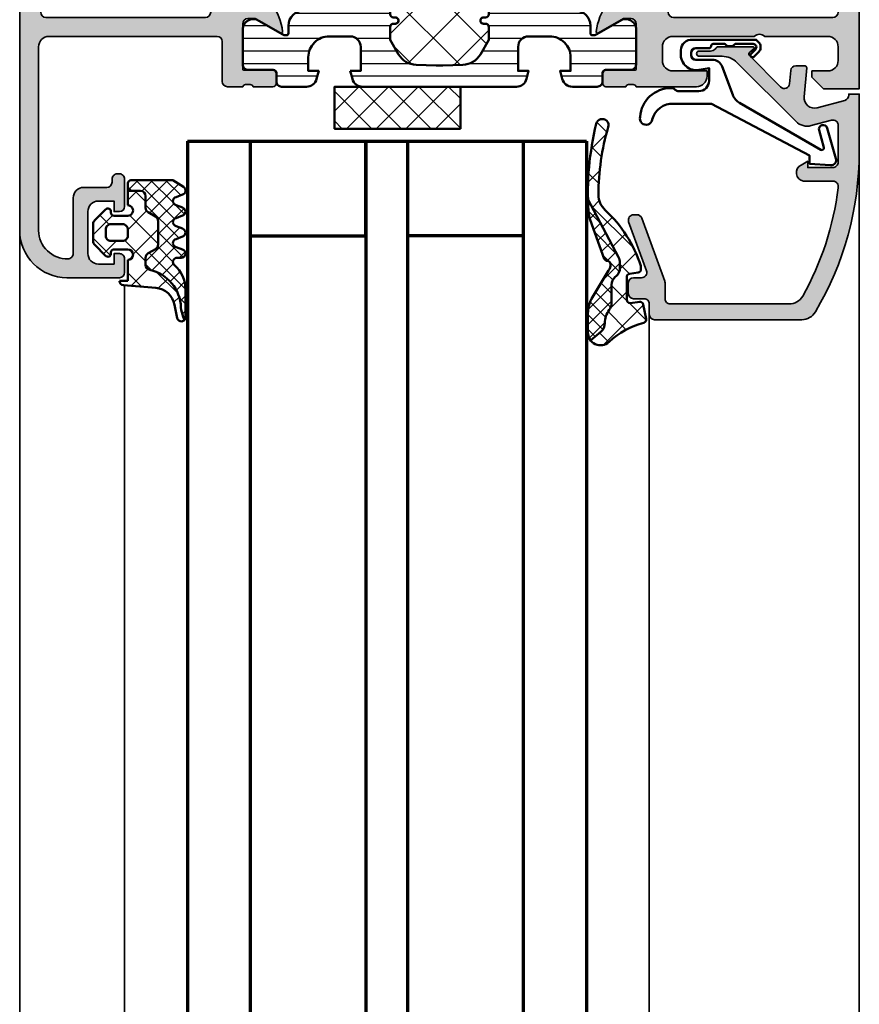
# Model space of a CAD drawing. Units: millimetres. Extents: x 119 to 10331, y 11388 to 12659.
# Drawn here: x 3742 to 3822, y 11925 to 12019 of the extents above; entities that cross this region are included whole.
import ezdxf

# ---------------------------------------------------------------- set-up
doc = ezdxf.new("R2010")
doc.units = ezdxf.units.MM
for name, color, linetype, lineweight in [('S03_AL_Kontur', 255, 'Continuous', 35), ('S04_AL_Schraffur', 253, 'Continuous', 25), ('S05_EPDM_Kontur', 31, 'Continuous', 50), ('S06_EPDM_Schraffur', 43, 'Continuous', 25), ('S07_Isolation_Kontur', 91, 'Continuous', 50), ('S08_Isolation_Schraffur', 103, 'Continuous', 25), ('S13_Zubehör_Kontur', 32, 'Continuous', 50), ('S15_Glas_Kontur', 4, 'Continuous', 70)]:
    doc.layers.add(name, color=color, linetype=linetype, lineweight=lineweight)

# ---------------------------------------------------------------- blocks, each defined once
blk = doc.blocks.new('203101_s')
at = {"layer": 'S13_Zubehör_Kontur'}
blk.add_lwpolyline([(3.044495691048247, 3.107028561441891), (7.508195664819357, 10.85391541155443, 0.6681987890956769), (7.27813312012222, 11.14312626925106), (5.656692504882812, 10.67808532714843, -0.999999999999999), (5.436187744140622, 11.44709777832031), (8.329452514648436, 12.27682495117187, -0.5345319138980116), (8.986877441406246, 11.76779174804687), (8.847366333007807, 9.77265930175781), (8.04443359375, 9.758651733398436), (3.128921508789062, 0.4103088378906257), (3.128921508789062, -3.179656982421877, 0.3638832448013037), (4.639175415039063, -5.213470458984376, -1.034287221123862), (4.379187278531588, -6.384275697378454, -0.3966758071026363), (1.628921508789062, -3.403259277343748, -0.2072647179972161), (1.782470566486254, -3.044967970199969, 0.198946811845851), (1.928924560546875, -2.691406249999998), (1.928924560546875, -0.803253173828125, 0.414212422241688), (0.928924560546875, 0.1967315673828125), (-0.2672882080078125, 0.1967315673828125), (-0.131561279296875, -0.5730590820312503, -0.4775156101527746), (-1.468551635742188, -2.503265380859375), (-1.971084594726564, -2.503265380859374, -0.4445650033545019), (-2.971084594726561, -1.360946655273438), (-2.971084594726562, 4.696777341712306), (-2.717529296875007, 4.950332639563864, -0.1989108204081941), (-2.363983154296876, 5.096771238196681), (-2.18455505371094, 5.096771238196681, -0.1989532027767187), (-1.831008911132806, 4.950332639563864), (-1.355026245117188, 4.474365232337307, -0.9647350694080143), (-1.637863159179687, 4.191513059485744), (-2.0589599609375, 4.612594602454493, 0.6681976453014834), (-2.571090698242188, 4.400466916907617), (-2.57106969418021, 2.696746826188266, -0.4399823393543367), (-2.571090698242188, 1.696746826188266), (-2.571090698242187, 0.5869476318359373, 0.4142135623730951), (-2.371081542970278, 0.3869476318404524, -0.4142135623730953), (-2.17108154296875, 0.1869476318359375), (-2.17108154296875, -1.053265380859376, 0.4142135623730951), (-1.721081542968749, -1.503265380859375), (-1.521087646484375, -1.503265380859375, 0.4141990179141337), (-1.071075439453125, -1.053253173828125), (-1.071075439453125, 0.4965362548828134, -0.3153080900979291), (-0.4131011962890629, 1.43621826171875), (2.275365845504233, 2.452865059622364, 0.1733393685330816)], format="xyb", close=True, dxfattribs=at)
blk = doc.blocks.new('431500_s')
at = {"layer": 'S04_AL_Schraffur'}
h = blk.add_hatch(color=256, dxfattribs=at)
h.paths.add_polyline_path([(-9.699999999999022, -20.49998474098215), (-9.69999999999976, -21.67002525929502, 0.2950520157237049), (-5.451652079404995, -25.04933548774931, 0.6105378334004039), (-5.318504542377923, -24.84282032302769), (-6.700000000000274, -22.45000000000004), (-6.699999999999818, -21.75000000000034, -0.4142135623730951), (-6.200000000000272, -21.25), (-1.879974319042813, -21.25, -0.4142135623730951), (-1.779974319042814, -21.35), (-1.779974319042815, -24.12999799999966, 0.4142135623730951), (-1.479974319042812, -24.42999799999966), (-0.500000000000028, -24.42999799999966, 0.414213562373096), (-0.2000000000000312, -24.12999799999964), (-0.2000000000000242, -22.24998699999115, -0.3381811729244437), (-0.4000010000000316, -21.97678299999112), (-0.4000010000000316, -21.52318899999113, -0.3382124742369659), (-0.2000000000000455, -21.24999999999966), (-0.2000000000000455, -15.50000000000014, 0.4142135623730951), (-1.200000000000045, -14.5), (-1.700000000000046, -14.5), (-1.700000000000046, -17.74999999999977, -0.4142135623730951), (-2.700000000000046, -18.75), (-3.999999999999772, -18.75, -0.4142135623730617), (-5.000000000000227, -17.75000000000011), (-5, -10, -0.3999999999999497), (-5, -9), (-5.000000000000227, -3.000000000000113, -0.4142135623730949), (-4.000000000000227, -2), (-2.700000000000046, -2, -0.4142135623730951), (-1.700000000000046, -2.999999999999886), (-1.700000000000045, -4.5), (-1.100000000000589, -4.500000000000028), (-2.273736754432321e-13, -3.400000000000319), (0, 0), (-32, 0), (-31.99999999999977, -3.399999999999981), (-30.9000000000001, -4.5), (-30.30000000000019, -4.500000000000002), (-30.30000000000018, -2.999999999999797, -0.4142135623730951), (-29.30000000000016, -2), (-28.00000000000048, -1.999999999999886, -0.4142135623731283), (-27, -2.999999999999858), (-27, -9, -0.3999999999999496), (-27, -10), (-27.00000000000045, -17.74999999999977, -0.4142135623731283), (-27.99999999999998, -18.75), (-29.30000000000041, -18.75, -0.4142135623730951), (-30.30000000000018, -17.75000000000009), (-30.30000000000018, -14.5), (-30.80000000000041, -14.5, 0.414213562373095), (-31.80000000000018, -15.49999999999977), (-31.80000000000041, -21.24999999999989, -0.3382124742369619), (-31.5999990000002, -21.52318899999166), (-31.5999990000002, -21.97678299999165, -0.3381811729244518), (-31.80000000000019, -22.24998699999164), (-31.80000000000019, -24.12999800000019, 0.4142135623731023), (-31.50000000000019, -24.42999800000017), (-30.52002568095741, -24.42999800000016, 0.4142135623730876), (-30.22002568095741, -24.12999800000016), (-30.22002568095742, -21.35, -0.4142135623730968), (-30.12002568095742, -21.25), (-25.80000000000018, -21.25, -0.4142135623730951), (-25.30000000000019, -21.74999999999989), (-25.29999999999996, -22.45000000000028), (-26.68149545762231, -24.84282032302736, 0.6105378334012395), (-26.54834792059501, -25.04933548774954, 0.2950520157234363), (-22.30000000000021, -21.67002525929655), (-22.30000000000058, -20.49998474098203, -0.4142135623731908), (-21.80000000000058, -19.99998474098186), (-10.19999999999902, -19.99998474098186, -0.4142135623732854)])
h.paths.add_polyline_path([(-24.70000000000005, -18.19983673094521, -0.4142135623730951), (-25.20000000000005, -17.69983673094521), (-25.20000000000005, -2.5, -0.4142135623730951), (-24.70000000000005, -2), (-7.300000000000182, -2, -0.4142135623730951), (-6.800000000000182, -2.5), (-6.800000000000182, -17.69983673094521, -0.4142135623730951), (-7.300000000000182, -18.19983673094521)], flags=16)
at = {"layer": 'S03_AL_Kontur'}
for points in [[(-5.318504542377923, -24.84282032302769), (-6.700000000000273, -22.45000000000005), (-6.699999999999818, -21.75000000000034, -0.414213562373095), (-6.200000000000272, -21.25), (-1.879974319042813, -21.25, -0.414213562373095), (-1.779974319042814, -21.35), (-1.779974319042815, -24.12999799999966, 0.414213562373095), (-1.479974319042812, -24.42999799999966), (-0.500000000000028, -24.42999799999966, 0.4142135623730961), (-0.2000000000000312, -24.12999799999964), (-0.2000000000000242, -22.24998699999115, -0.3381811729244437), (-0.4000010000000316, -21.97678299999112), (-0.4000010000000316, -21.52318899999113, -0.3382124742369659), (-0.2000000000000455, -21.24999999999966), (-0.2000000000000455, -15.50000000000014, 0.414213562373095), (-1.200000000000045, -14.5), (-1.700000000000046, -14.5), (-1.700000000000046, -17.74999999999977, -0.414213562373095), (-2.700000000000046, -18.75), (-3.999999999999772, -18.75, -0.4142135623730617), (-5.000000000000227, -17.75000000000011), (-5, -10, -0.3999999999999497), (-5, -9), (-5.000000000000227, -3.000000000000113, -0.4142135623730949), (-4.000000000000227, -2), (-2.700000000000046, -2, -0.414213562373095), (-1.700000000000046, -2.999999999999886), (-1.700000000000045, -4.500000000000001), (-1.100000000000591, -4.500000000000028), (-2.273736754432321e-13, -3.400000000000319), (0, 0), (-32, 0), (-31.99999999999977, -3.399999999999982), (-30.90000000000009, -4.5), (-30.30000000000019, -4.500000000000001), (-30.30000000000018, -2.999999999999797, -0.414213562373095), (-29.30000000000016, -2), (-28.00000000000048, -1.999999999999886, -0.4142135623731283), (-27, -2.999999999999858), (-27, -9, -0.3999999999999495), (-27, -10), (-27.00000000000045, -17.74999999999977, -0.4142135623731283), (-27.99999999999998, -18.75), (-29.30000000000041, -18.75, -0.414213562373095), (-30.30000000000018, -17.75000000000009), (-30.30000000000018, -14.5), (-30.80000000000041, -14.5, 0.414213562373095), (-31.80000000000018, -15.49999999999977), (-31.80000000000041, -21.24999999999989, -0.338212474236962), (-31.5999990000002, -21.52318899999166), (-31.5999990000002, -21.97678299999165, -0.3381811729244517), (-31.80000000000019, -22.24998699999164), (-31.80000000000019, -24.12999800000019, 0.4142135623731023), (-31.50000000000019, -24.42999800000017), (-30.52002568095741, -24.42999800000016, 0.4142135623730878), (-30.22002568095741, -24.12999800000016), (-30.22002568095742, -21.35, -0.4142135623730967), (-30.12002568095742, -21.25), (-25.80000000000018, -21.25, -0.414213562373095), (-25.30000000000019, -21.74999999999989), (-25.29999999999996, -22.45000000000028), (-26.68149545762231, -24.84282032302736, 0.6105378334012396), (-26.54834792059501, -25.04933548774954, 0.2950520157234364), (-22.30000000000021, -21.67002525929655), (-22.30000000000058, -20.49998474098203, -0.4142135623731908), (-21.80000000000058, -19.99998474098186), (-10.19999999999902, -19.99998474098186, -0.4142135623732854), (-9.699999999999022, -20.49998474098215), (-9.69999999999976, -21.67002525929502, 0.295052015723705), (-5.451652079404995, -25.04933548774931, 0.6105378334004038)], [(-7.300000000000182, -18.19983673094521, 0.414213562373095), (-6.800000000000182, -17.69983673094521), (-6.800000000000182, -2.5, 0.414213562373095), (-7.300000000000182, -2), (-24.70000000000005, -2, 0.414213562373095), (-25.20000000000005, -2.5), (-25.20000000000005, -17.69983673094521, 0.414213562373095), (-24.70000000000005, -18.19983673094521)]]:
    blk.add_lwpolyline(points, format="xyb", close=True, dxfattribs=at)
blk = doc.blocks.new('431510_s')
at = {"layer": 'S04_AL_Schraffur'}
h = blk.add_hatch(color=256, dxfattribs=at)
h.paths.add_polyline_path([(27.99997507546391, 1.800080626862439, -0.4142062621646285), (26.99999999999909, 2.800080626551956), (27.00000000000028, 18.79983673094477, -0.4142135623730699), (27.50000000000023, 19.29983673094478), (31.30000000000058, 19.29983673094477, 0.4142135623730951), (31.80000000000058, 19.79983673094472), (31.80000000000053, 21.24999999999998, -0.3382124742369713), (31.59999900000054, 21.52318899999144), (31.59999900000053, 21.97678299999144, -0.3381811729244532), (31.80000000000054, 22.24998699999147), (31.80000000000053, 24.12999799999994, 0.4142135623730964), (31.50000000000056, 24.42999799999995), (30.52002568095776, 24.42999799999996, 0.4142135623730826), (30.22002568095776, 24.12999799999995), (30.22002568095775, 21.35000000000005, -0.4142135623730898), (30.12002568095775, 21.25000000000006), (25.80000000000012, 21.25, -0.4142135623731201), (25.30000000000013, 21.74999999999994), (25.29999999999973, 22.45000000000039), (26.68149545762253, 24.84282032302746, 0.6105378334009129), (26.54834792059497, 25.04933548774967, 0.2950520157234863), (22.30000000000018, 21.67002525929587), (22.30000000000075, 20.49998474098214, -0.4142135623732366), (21.80000000000075, 19.99998474098186), (10.19999999999879, 19.99998474098186, -0.4142135623733083), (9.699999999998793, 20.49998474098223), (9.699999999999648, 21.6700252592959, 0.2950520157236629), (5.45165207940497, 25.04933548774932, 0.6105378334004349), (5.318504542377752, 24.84282032302779), (6.700000000000216, 22.45), (6.699999999999705, 21.75000000000045, -0.4142135623731117), (6.2000000000001, 21.25), (1.879974319043095, 21.25, -0.4142135623730964), (1.779974319043091, 21.35), (1.779974319043106, 24.12999800000007, 0.4142135623730809), (1.479974319043093, 24.42999800000007), (0.50000000000031, 24.42999800000007, 0.4142135623731143), (0.2000000000003297, 24.1299980000001), (0.2000000000003155, 22.24998699999154, -0.3381811729244373), (0.4000010000003159, 21.97678299999155), (0.4000010000003158, 21.52318899999158, -0.3382124742369622), (0.2000000000001023, 21.2499999999998), (0.2000000000000455, 15.50000000000011, 0.4142135623730951), (1.200000000000044, 14.50000000000003), (1.699999999999989, 14.50000000000006), (1.699999999999932, 17.74999999999983, -0.4142135623730949), (2.69999999999993, 18.75000000000017), (3.999999999999719, 18.75000000000005, -0.4142135623730533), (5.000000000000171, 17.75000000000014), (4.999999999999943, 10.00000000000003, -0.3999999999999496), (4.999999999999943, 9.000000000000028), (5.000000000000114, 3.000000000000171, -0.4142135623730866), (4.000000000000226, 2.000000000000028), (2.699999999999989, 2, -0.4142135623730868), (1.700000000000045, 2.999999999999943), (1.699999999999932, 4.500000000000027), (1.100000000000363, 4.500000000000058), (5.684341886080801e-14, 3.400000000000545), (0, 0), (45.49957274258099, 2.8421709430404e-14, 0.4141849592852944), (49.9995727211226, 4.499560538830392), (50.00006101608204, 9.499609367849251, 0.4140696599984658), (49.50006101608164, 9.999609367849246), (48.20001218795687, 9.999609367849246, 0.4143389059542086), (47.70001218795704, 9.499609367849269), (47.70001218795704, 8.999639885427374), (48.70001218795704, 8.999609367849246), (48.70001218795704, 7.499639885427426, -0.4143301661732829), (47.70001218795743, 6.499639885427342), (43.70007322311347, 6.499639885427342, -0.4143297842388449), (42.7000732231133, 7.4996398854274), (42.70001218795704, 8.999639885427372), (43.70007322311307, 8.999639885427541), (43.70001218795699, 9.499609367849178, 0.4142000313288023), (43.20001218795676, 9.99963988542737), (40.60003660201983, 9.999609367849132, 0.4142168970367825), (40.10003660201954, 9.49960936784902), (40.10003660201954, 9.299597160818006, 0.4142352544979114), (40.60003660201961, 8.799566643239842), (40.89964299328219, 8.7995971158182, -0.4144726713529757), (41.40008543014448, 8.299256467303856), (41.40008543014454, 6.099695634247327, 0.4142141918614837), (42.40008757935175, 5.099695634249542), (47.69964597660282, 5.099707024099246, -0.4142449410311492), (48.19964597701949, 4.599707024099346, -0.4175027550328581), (45.49957273483209, 1.799719231130467)])
h.paths.add_polyline_path([(24.70000000000022, 1.999999999999517), (7.300000000000182, 2, -0.4142135623730951), (6.800000000000125, 2.500000000000028), (6.800000000000125, 17.69983673094524, -0.4142135623730951), (7.300000000000125, 18.19983673094524), (24.70000000000027, 18.19983673094475, -0.4142135623730951), (25.20000000000027, 17.69983673094475), (25.20000000000027, 2.499999999999432, -0.4142135623730951)], flags=16)
for points in [[(10.19999999999879, 19.99998474098186), (21.80000000000075, 19.99998474098186, 0.4142135623732365), (22.30000000000075, 20.49998474098214), (22.30000000000018, 21.67002525929587, -0.295052015723482), (26.5483479205949, 25.04933548774967, -0.6105378334011103), (26.68149545762253, 24.84282032302746), (25.29999999999973, 22.45000000000039), (25.30000000000013, 21.74999999999994, 0.4142135623731201), (25.80000000000012, 21.25), (30.12002568095775, 21.25000000000006, 0.4142135623730898), (30.22002568095775, 21.35000000000005), (30.22002568095776, 24.12999799999995, -0.4142135623730825), (30.52002568095776, 24.42999799999996), (31.50000000000056, 24.42999799999995, -0.4142135623730966), (31.80000000000053, 24.12999799999994), (31.80000000000054, 22.24998699999147, 0.3381811729244532), (31.59999900000053, 21.97678299999144), (31.59999900000054, 21.52318899999144, 0.3382124742369714), (31.80000000000053, 21.24999999999998), (31.80000000000058, 19.79983673094472, -0.414213562373095), (31.30000000000058, 19.29983673094477), (27.50000000000023, 19.29983673094478, 0.4142135623730699), (27.00000000000028, 18.79983673094477), (26.99999999999909, 2.800080626551956, 0.4142062621646285), (27.99997507546391, 1.800080626862439), (45.49957273483209, 1.799719231130467, 0.4175027550328471), (48.19964597701949, 4.599707024099247, 0.4142449410312073), (47.69964597660282, 5.099707024099246), (42.40008757935175, 5.099695634249542, -0.4142141918614836), (41.40008543014454, 6.099695634247327), (41.40008543014448, 8.299597160818056, 0.4140140707820269), (40.9000854301446, 8.79959716081788), (40.60003660201961, 8.799566643239842, -0.4142352544979114), (40.10003660201954, 9.299597160818006), (40.10003660201954, 9.49960936784902, -0.4142168970367824), (40.60003660201983, 9.999609367849132), (43.20001218795676, 9.99963988542737, -0.4142000313288023), (43.70001218795699, 9.499609367849178), (43.70007322311307, 8.999639885427541), (42.70001218795704, 8.999639885427372), (42.7000732231133, 7.4996398854274, 0.4143297842388449), (43.70007322311347, 6.499639885427342), (47.70001218795743, 6.499639885427342, 0.4143301661732829), (48.70001218795704, 7.499639885427426), (48.70001218795704, 8.999609367849246), (47.70001218795704, 8.999639885427372), (47.70001218795704, 9.499609367849269, -0.4143389059542087), (48.20001218795687, 9.999609367849246), (49.50006101608164, 9.999609367849246, -0.4140696599984658), (50.00006101608204, 9.499609367849251), (49.9995727211226, 4.499560538830392, -0.4141849592852944), (45.49957274258099, 2.8421709430404e-14), (0, 0), (5.684341886080801e-14, 3.400000000000545), (1.100000000000363, 4.500000000000058), (1.699999999999932, 4.500000000000028), (1.700000000000045, 2.999999999999943, 0.4142135623730868), (2.699999999999989, 2), (4.000000000000226, 2.000000000000028, 0.4142135623730867), (5.000000000000114, 3.000000000000171), (4.999999999999943, 9.000000000000028, 0.3999999999999495), (4.999999999999943, 10.00000000000003), (5.000000000000171, 17.75000000000014, 0.4142135623730533), (3.999999999999719, 18.75000000000005), (2.69999999999993, 18.75000000000017, 0.4142135623730949), (1.699999999999932, 17.74999999999983), (1.699999999999989, 14.50000000000006), (1.200000000000044, 14.50000000000003, -0.414213562373095), (0.2000000000000455, 15.50000000000011), (0.2000000000001023, 21.2499999999998, 0.3382124742369622), (0.4000010000003158, 21.52318899999158), (0.4000010000003159, 21.97678299999155, 0.3381811729244373), (0.2000000000003155, 22.24998699999154), (0.2000000000003297, 24.1299980000001, -0.4142135623731143), (0.50000000000031, 24.42999800000007), (1.479974319043093, 24.42999800000007, -0.414213562373081), (1.779974319043106, 24.12999800000007), (1.779974319043091, 21.35, 0.4142135623730966), (1.879974319043095, 21.25), (6.2000000000001, 21.25, 0.4142135623731117), (6.699999999999705, 21.75000000000045), (6.700000000000217, 22.45000000000001), (5.318504542377752, 24.84282032302779, -0.6105378334006352), (5.451652079405049, 25.04933548774931, -0.2950520157236585), (9.699999999999648, 21.6700252592959), (9.699999999998793, 20.49998474098223, 0.4142135623733084)], [(6.800000000000125, 2.500000000000028, 0.414213562373095), (7.300000000000182, 2), (24.70000000000022, 1.999999999999517, 0.414213562373095), (25.20000000000027, 2.499999999999432), (25.20000000000027, 17.69983673094475, 0.414213562373095), (24.70000000000027, 18.19983673094475), (7.300000000000125, 18.19983673094524, 0.414213562373095), (6.800000000000125, 17.69983673094524)]]:
    blk.add_lwpolyline(points, format="xyb", close=True)
blk = doc.blocks.new('284461_s')
at = {"layer": 'S08_Isolation_Schraffur'}
h = blk.add_hatch(dxfattribs=at)
h.set_pattern_fill('LINIE', color=256, scale=1.2, angle=89.99999999999999, style=0)
h.set_pattern_definition([(90, (-199.8033798540092, 90.774211283871), (-1.2, 6.613092715395706e-16), [])])
h.paths.add_polyline_path([(-3.79943154805113, 11.25006280267155), (-1.499413237504596, 11.25006280267167), (-1.499436125687849, 10.25006280267161), (-0.7416691717349958, 10.45267428768574, 0.3396024345479492), (2.515009669178319e-05, 11.41873752403524), (2.515009669447665e-05, 26.08126247596476, 0.3396142653031903), (-0.7417101615165457, 27.04733667121718), (-1.499796774815133, 27.24999916227205), (-1.499731457163984, 26.24999916414333), (-3.799749765640167, 26.24990157559023, -0.4141468880379688), (-4.799799823602365, 27.24985914489832), (-4.799884682538215, 29.24985914309821, -0.4142135623731223), (-2.799969543274068, 31.24994400023377), (-1.499943604503636, 31.24999915964259), (-1.499901175035456, 30.24999916054287), (-0.7409299916615681, 30.45303429315618, 0.3389287504969278), (2.515009669545718e-05, 31.41905765887589), (-2.515009782034684e-05, 33.79006049898805, 0.4142135623731575), (-0.5000251500981613, 34.2900604989876), (-1.310359162347305, 34.29006049898771, -0.4142135623733658), (-1.610359162347429, 34.59006049898699), (-1.610024533040921, 36.99005888192391, 0.414216654914547), (-2.110023150104887, 37.49005749898754), (-5.586564648203925, 37.49005749898765, 0.546041048330326), (-6.285506648203744, 35.95960449898746), (-4.966989795245575, 33.67586600599759, -0.1316472664831711), (-4.900002512081181, 33.42587628599188), (-4.900002512081124, 33.34139211558124, -0.4142135623732093), (-5.100002512081113, 33.14139211558108), (-5.800000986201661, 33.1413921155812, 0.4142135623731269), (-7.300000986201888, 31.64139211558108), (-7.300000986201776, 24.45006280267194, -0.414213562373095), (-7.500000986201822, 24.25006280267189), (-8.89972059433091, 24.25006280267178, 1), (-8.899720594331196, 23.45006280267103), (-6.900025150106099, 23.45006278681535, -0.4142135623729563), (-6.600025150106371, 23.15006278681528), (-6.600025150105576, 22.95006278681547, 1), (-6.000025150106576, 22.95006278681535), (-6.000025150106235, 23.15006278681506, -0.4142135623729702), (-5.700025150105826, 23.45006278681547), (-4.47396371975344, 23.45006278681547), (-3.082867889129371, 22.64704029678796, -0.2594895067915204), (-2.083754461381371, 20.97832383737716), (-2.023133995677991, 19.06705343357919, -0.01585473331340553), (-2.02313404133815, 18.43302347878), (-2.083752171218177, 16.52183540484646, -0.2594812949448421), (-3.082812533373951, 14.85314986166532), (-4.473894209485419, 14.05007873190289), (-5.700071129139016, 14.05007873190277, -0.4142135623731644), (-6.000071129139596, 14.35007873190227), (-6.000071129139539, 14.55007873190243, 1), (-6.600071129139448, 14.55007873190141), (-6.600071129139846, 14.35007873190171, -0.4142135623729978), (-6.900071129139346, 14.05007873190255), (-8.899766573364102, 14.05007873190221, 1), (-8.899766573364216, 13.25007873190282), (-7.500000986201823, 13.25007873190282, -0.414213562373116), (-7.300000986201835, 13.05007873190277), (-7.300000986201893, 5.858733489770374, 0.4142135623731281), (-5.80000098620178, 4.358733489770374), (-5.100002512081118, 4.358733489770374, -0.4142135623731991), (-4.900002512081186, 4.158733489770214), (-4.900002512081186, 4.074238711984663, -0.1316472664830934), (-4.9669897952445, 3.824248991979005), (-6.285506648204205, 1.540510498987772, 0.5460410483302749), (-5.586564648204785, 0.01005749898735178), (-2.110023150105008, 0.01005749898763536, 0.4142166549145678), (-1.610024533041042, 0.510056116051317), (-1.610359162347663, 2.910054498987507, -0.4142135623732617), (-1.310359162347026, 3.210054498987575), (-0.4993870108849586, 3.210054498987574, 0.4142197760384499), (0.000612989002548374, 3.710065106354591), (0.00056268880803257, 6.081067946466305, 0.3389287504969341), (-0.7404334401409174, 7.047059872984335), (-1.499413237504483, 7.250062802671494), (-1.49941323750454, 6.25006280267172), (-2.799439177445264, 6.250062802671551, -0.4142135623731404), (-4.799439177445491, 8.250062802671664), (-4.799439177445377, 10.25006280267172, -0.4141468880379667)])
h = blk.add_hatch(dxfattribs=at)
h.set_pattern_fill('NETZ', color=256, scale=3.2, angle=-45.00000000000001, style=0)
h.set_pattern_definition([(315, (0, 0), (2.262741699796953, 2.262741699796952), []), (44.99999999999999, (0, 0), (-2.262741699796952, 2.262741699796953), [])])
h.paths.add_polyline_path([(-5.999136237066179, 14.55009151481761), (-5.999134565051972, 14.35009151482484, 0.4142135623732616), (-5.699132057041081, 14.05009402285634), (-4.472963575670177, 14.05010427371269), (-3.081939592607793, 14.85314209729097, 0.2594812949449187), (-2.082879230451451, 16.52182764047222), (-2.022258002114196, 18.43311340357354, 0.01585473331340946), (-2.022257956453924, 19.06714335837273), (-2.082876303661404, 20.97834696924019, 0.2594895067915534), (-3.081989731409631, 22.64706342865099), (-4.473045517598732, 23.45006280267046), (-5.699244081927527, 23.45006280267046, 0.4142135623731506), (-5.999244081927482, 23.15006280267062), (-5.999244081927254, 22.95006280267046, -1), (-6.599244081927391, 22.95006280267069), (-6.599244081927391, 23.1500628026705, 0.4142135623730811), (-6.899244081927459, 23.45006280267069), (-14.99970048864816, 23.45006280267205, 0.4142135623729702), (-15.2997060805477, 23.15005721077307), (-15.29970608054748, 14.35006000672923, 0.4142135623729842), (-14.99970608054741, 14.05006000672939), (-10.39924408317495, 14.05006559861295), (-6.899132056999062, 14.05008399077087, 0.4142135623731505), (-6.59913456503119, 14.35008649878182), (-6.599136237045284, 14.55008649877448, -1)])
at = {"layer": 'S07_Isolation_Kontur'}
for points in [[(-1.499436125687849, 10.25006280267161), (-1.499413237504596, 11.25006280267166), (-3.79943154805113, 11.25006280267155, 0.4141468880379667), (-4.799439177445377, 10.25006280267172), (-4.799439177445491, 8.250062802671664, 0.4142135623731406), (-2.799439177445264, 6.250062802671551), (-1.49941323750454, 6.250062802671721), (-1.499413237504483, 7.250062802671494), (-0.7404334401409174, 7.047059872984335, -0.3389287504969341), (0.00056268880803257, 6.081067946466305), (0.000612989002548374, 3.710065106354591, -0.4142197760384501), (-0.4993870108849586, 3.210054498987574), (-1.310359162347026, 3.210054498987575, 0.4142135623732617), (-1.610359162347663, 2.910054498987507), (-1.610024533041042, 0.510056116051317, -0.4142166549145678), (-2.110023150105008, 0.01005749898763536), (-5.586564648204785, 0.01005749898735178, -0.5460410483302747), (-6.285506648204205, 1.540510498987772), (-4.9669897952445, 3.824248991979005, 0.1316472664830934), (-4.900002512081186, 4.074238711984663), (-4.900002512081186, 4.158733489770214, 0.4142135623731991), (-5.100002512081118, 4.358733489770374), (-5.80000098620178, 4.358733489770374, -0.4142135623731281), (-7.300000986201893, 5.858733489770374), (-7.300000986201835, 13.05007873190277, 0.4142135623731159), (-7.500000986201823, 13.25007873190282), (-8.899766573364216, 13.25007873190282, -1.000000000000426), (-8.899766573364102, 14.05007873190221), (-6.900071129139346, 14.05007873190255, 0.414213562372998), (-6.600071129139846, 14.35007873190171), (-6.600071129139448, 14.55007873190141, -0.9999999999999053), (-6.000071129139539, 14.55007873190243), (-6.000071129139596, 14.35007873190227, 0.4142135623731645), (-5.700071129139016, 14.05007873190277), (-4.47389420948542, 14.05007873190289), (-3.082812533373951, 14.85314986166532, 0.2594812949448421), (-2.083752171218177, 16.52183540484646), (-2.02313404133815, 18.43302347878, 0.01585473331340553), (-2.023133995677991, 19.06705343357919), (-2.083754461381371, 20.97832383737716, 0.2594895067915206), (-3.082867889129371, 22.64704029678796), (-4.473963719753438, 23.45006278681547), (-5.700025150105826, 23.45006278681547, 0.4142135623729703), (-6.000025150106235, 23.15006278681506), (-6.000025150106576, 22.95006278681535, -0.9999999999999764), (-6.600025150105576, 22.95006278681547), (-6.600025150106371, 23.15006278681528, 0.4142135623729563), (-6.900025150106099, 23.45006278681535), (-8.899720594331196, 23.45006280267103, -1.000000000000568), (-8.89972059433091, 24.25006280267178), (-7.500000986201822, 24.25006280267189, 0.414213562373095), (-7.300000986201776, 24.45006280267194), (-7.300000986201888, 31.64139211558108, -0.4142135623731269), (-5.800000986201661, 33.1413921155812), (-5.100002512081113, 33.14139211558108, 0.4142135623732094), (-4.900002512081124, 33.34139211558124), (-4.900002512081181, 33.42587628599188, 0.1316472664831711), (-4.966989795245575, 33.67586600599759), (-6.285506648203744, 35.95960449898746, -0.546041048330326), (-5.586564648203925, 37.49005749898765), (-2.110023150104887, 37.49005749898754, -0.4142166549145469), (-1.610024533040921, 36.99005888192391), (-1.610359162347429, 34.59006049898699, 0.4142135623733658), (-1.310359162347305, 34.29006049898771), (-0.5000251500981613, 34.2900604989876, -0.4142135623731575), (-2.515009782034684e-05, 33.79006049898805), (2.515009669545718e-05, 31.41905765887589, -0.3389287504969278), (-0.7409299916615681, 30.45303429315618), (-1.499901175035456, 30.24999916054287), (-1.499943604503636, 31.24999915964258), (-2.799969543274068, 31.24994400023377, 0.4142135623731223), (-4.799884682538215, 29.24985914309821), (-4.799799823602365, 27.24985914489832, 0.4141468880379687), (-3.799749765640167, 26.24990157559023), (-1.499731457163984, 26.24999916414333), (-1.499796774815133, 27.24999916227205), (-0.7417101615165457, 27.04733667121718, -0.3396142653031903), (2.515009669447665e-05, 26.08126247596476), (2.515009669178319e-05, 11.41873752403524, -0.3396024345479493), (-0.7416691717349958, 10.45267428768574)], [(-15.29970608054748, 14.35006000672923, 0.4142135623729842), (-14.99970608054741, 14.05006000672939), (-10.39924408317495, 14.05006559861295), (-6.899132056999062, 14.05008399077087, 0.4142135623731505), (-6.59913456503119, 14.35008649878182), (-6.599136237045284, 14.55008649877448, -1.000000000000189), (-5.999136237066179, 14.55009151481761), (-5.999134565051972, 14.35009151482484, 0.4142135623732615), (-5.699132057041081, 14.05009402285634), (-4.472963575670176, 14.05010427371269), (-3.081939592607793, 14.85314209729097, 0.2594812949449187), (-2.082879230451451, 16.52182764047222), (-2.022258002114196, 18.43311340357354, 0.01585473331340947), (-2.022257956453924, 19.06714335837273), (-2.082876303661404, 20.97834696924019, 0.2594895067915534), (-3.081989731409631, 22.64706342865099), (-4.47304551759873, 23.45006280267046), (-5.699244081927527, 23.45006280267046, 0.4142135623731507), (-5.999244081927482, 23.15006280267062), (-5.999244081927254, 22.95006280267046, -0.9999999999999997), (-6.599244081927391, 22.95006280267069), (-6.599244081927391, 23.1500628026705, 0.4142135623730811), (-6.899244081927459, 23.45006280267069), (-14.99970048864816, 23.45006280267205, 0.4142135623729703), (-15.2997060805477, 23.15005721077307)]]:
    blk.add_lwpolyline(points, format="xyb", close=True, dxfattribs=at)
blk = doc.blocks.new('430360_s')
for name, p in [('431500_s', (32, 80)), ('284461_s', (31.80000000000053, 21.24999999999998)), ('431510_s', (0, 0))]:
    blk.add_blockref(name, p)
at = {"rotation": 180}
blk.add_blockref('284461_s', (0.1999999999995907, 58.75000000000011), dxfattribs=at)
blk = doc.blocks.new('284321_s')
at = {"layer": 'S06_EPDM_Schraffur'}
h = blk.add_hatch(dxfattribs=at)
h.set_pattern_fill('NETZ', color=256, scale=2, angle=45, style=0)
h.set_pattern_definition([(45, (-5.979347275837588, -9.278510235072648), (-1.414213562373095, 1.414213562373095), []), (135, (-5.979347275837588, -9.278510235072648), (-1.414213562373095, -1.414213562373095), [])])
h.paths.add_polyline_path([(-0.3999790000000003, -1.299988000000015), (-0.3999790000000001, -1.200000001397133e-05, -0.4142135623730951), (-0.09997899999999964, 0.2999879999999861), (4.599999999994983e-05, 0.2999879999999858, 0.6679111284587087), (0.212297017331592, 0.812009895355481), (-0.8283893595662757, 1.853428954997566, 0.1990038235387452), (-1.182067141974669, 1.999999999999986), (-2.818115582841876, 1.999999999999986, 0.1990380130521464), (-3.171839854900998, 1.85338242649604), (-4.212301265536798, 0.8119145223560058, 0.6678172218043976), (-3.999953999999999, 0.2999879999999867), (-3.89996, 0.2999879999999867, -0.4142135623730951), (-3.59996, -1.200000001418491e-05), (-3.599959999999998, -1.299988000000013, -1), (-4.599959999974696, -1.299999237060561), (-5.979347275837587, -1.29999923706056), (-5.979347275837588, -2.497567728214286, 0.4142135623730951), (-5.479347275837587, -2.997567728214285), (-4.368024699250772, -2.997567728214284, -0.2679491924311201), (-3.935011997358572, -3.247567728214275), (-3.530866808925782, -3.947567728214279, 0.267949192431124), (-3.097854107033576, -4.197567728214272), (-0.8608442593388665, -4.197567728214273, 0.2679491924311239), (-0.4278315574466628, -3.947567728214281), (-0.02368636901391781, -3.247567728214301, -0.2679491924311238), (0.4093263328783305, -2.997567728214285), (1.06074449317749, -2.997567728214285, -0.3534969980658867), (1.549587389633271, -3.392531436455834, 0.341599814051697), (5.140925753693862, -6.365635498201673, -0.06752679863076104), (6.038153546060274, -6.578184215367522), (6.310894151859288, -6.715088915592434, 0.6432424349068188), (6.141102057970421, -6.007187215280185), (4.880022241177082, -5.762001107622937, -0.3345433601071755), (3.269361383234079, -3.973360450798539), (3.000032407348655, -0.8999902761873573, 0.4142098836640213), (2.600002288818329, -0.4999640024314189), (2.600002288818327, -1.299999237060562), (0.600021000211541, -1.299988000000016, -1)])
h.paths.add_polyline_path([(-1.699966, -1.300012000000013), (-2.299973000000001, -1.300012000000013, -0.4142250617865642), (-2.799973, -0.800012000000014), (-2.799973, 0.2999879999999865, -0.4142353984452394), (-2.299973, 0.7999879999999865), (-1.699966, 0.7999879999999862, -0.414235398445239), (-1.199966, 0.2999879999999863), (-1.199966, -0.8000120000000134, -0.4142250617865648)], flags=16)
h = blk.add_hatch(dxfattribs=at)
h.set_pattern_fill('NETZ', color=256, angle=45, style=0)
h.set_pattern_definition([(45, (-7.000244580672491, -9.378509675498458), (-0.7071067811865475, 0.7071067811865476), []), (135, (-7.000244580672491, -9.378509675498458), (-0.7071067811865476, -0.7071067811865475), [])])
h.paths.add_polyline_path([(1.104974994592328, -5.740995458956932, 0.2202371181283667), (3.392356768698632, -6.799824801794105), (6.065270870516153, -6.79982440294593, 0.1669171903596241), (6.310894151859288, -6.715088915592434), (6.038153546060274, -6.578184215367522, 0.06752679863076298), (5.140925753693836, -6.365635498201671, -0.3422027620270613), (1.547792832586117, -3.384501751541772, 0.3488756812081263), (1.06074449317749, -2.997567728214285), (0.4093263328783305, -2.997567728214285, 0.2679491924311238), (-0.02368636901391781, -3.247567728214301), (-0.4278315574466628, -3.947567728214281, -0.2679491924311239), (-0.8608442593388665, -4.197567728214273), (-3.097854107033576, -4.197567728214272, -0.267949192431124), (-3.530866808925782, -3.947567728214279), (-3.935011997358572, -3.247567728214275, 0.2679491924311201), (-4.368024699250772, -2.997567728214284), (-5.479347275837587, -2.997567728214285, -0.4142135623730951), (-5.979347275837588, -2.497567728214286), (-5.979347275837587, -1.29999923706056), (-6.699996185302681, -1.29999923706056, 0.4142135623730955), (-6.999967829891258, -1.599970881649126), (-7.000244580672491, -5.599399982475973), (-6.346380012924186, -6.599823413872448, 0.6681840240919628), (-5.613599556381207, -6.503349720024792), (-5.386338966781588, -5.896294055962277, -0.7673244726008703), (-4.61359955638122, -5.896294055962276), (-4.386338966781593, -6.50334972002482, 0.7673331310115358), (-3.613599556381215, -6.50334972002482), (-3.386338966781608, -5.896294055962326, -0.767324604325376), (-2.61359979479978, -5.896294055962325), (-2.386339205200173, -6.503349720024822, 0.7673331310115383), (-1.613599794799794, -6.503349720024821), (-1.386339205200167, -5.896294055962274, -0.7673244726008739), (-0.6135997947997992, -5.896294055962274), (-0.3863392052001725, -6.503349720024821, 0.8769803813819306), (0.400000561960391, -6.399826549960409), (0.4000005619603912, -5.99982239974237, -0.6981236209333596)])
at = {"layer": 'S05_EPDM_Kontur'}
for p, q in [((-1.182067141974669, 1.999999999999986), (-2.818115582841876, 1.999999999999986)), ((-3.171839854900998, 1.85338242649604), (-4.212081999999998, 0.8121339999999885)), ((0.2121730000000002, 0.8121339999999855), (-0.8283893595662757, 1.853428954997566)), ((-3.999953999999999, 0.2999879999999867), (-3.89996, 0.2999879999999867)), ((-0.09997899999999964, 0.2999879999999861), (4.599999999994983e-05, 0.2999879999999858)), ((-3.59996, -1.200000001418491e-05), (-3.599959999999998, -1.299988000000013)), ((-0.3999790000000003, -1.299988000000015), (-0.3999790000000001, -1.200000001397133e-05)), ((2.600002288818329, -0.4999640024314189), (2.600002288818327, -1.299999237060562)), ((3.269361383234079, -3.973360450798539), (3.000032407348655, -0.8999902761873573)), ((-6.999967829891258, -1.599970881649126), (-7.000244580672491, -5.599399982475973)), ((-4.599959999974696, -1.299999237060561), (-6.699996185302681, -1.29999923706056)), ((2.600002288818327, -1.299999237060562), (0.600021000211541, -1.299988000000016)), ((-7.000244580672491, -5.599399982475973), (-6.346380012924186, -6.599823413872448)), ((-5.613599556381207, -6.503349720024792), (-5.386338966781588, -5.896294055962277)), ((-4.61359955638122, -5.896294055962276), (-4.386338966781593, -6.50334972002482)), ((-3.613599556381215, -6.50334972002482), (-3.386338966781608, -5.896294055962326)), ((-2.61359979479978, -5.896294055962325), (-2.386339205200173, -6.503349720024822)), ((-1.613599794799794, -6.503349720024821), (-1.386339205200167, -5.896294055962274)), ((-0.6135997947997992, -5.896294055962274), (-0.3863392052001725, -6.503349720024821)), ((0.400000561960391, -6.399826549960409), (0.4000005619603912, -5.99982239974237)), ((6.141102057970421, -6.007187215280185), (4.880022241177082, -5.762001107622937)), ((3.392356768698632, -6.799824801794105), (6.064141248858711, -6.79982440311449))]:
    blk.add_line(p, q, dxfattribs=at)
blk.add_lwpolyline([(-1.199966, -0.8000120000000134, -0.4142250617865648), (-1.699966, -1.300012000000013), (-2.299973000000001, -1.300012000000013, -0.4142250617865643), (-2.799973, -0.800012000000014), (-2.799973, 0.2999879999999865, -0.4142353984452393), (-2.299973, 0.7999879999999865), (-1.699966, 0.7999879999999862, -0.414235398445239), (-1.199966, 0.2999879999999863)], format="xyb", close=True, dxfattribs=at)
blk.add_lwpolyline([(-5.979347275837588, -1.299999237060561), (-5.979347275837588, -2.497567728214286, 0.414213562373095), (-5.479347275837587, -2.997567728214285), (-4.368024699250772, -2.997567728214284, -0.2679491924311201), (-3.935011997358572, -3.247567728214275), (-3.530866808925782, -3.947567728214279, 0.2679491924311239), (-3.097854107033576, -4.197567728214272), (-0.8608442593388665, -4.197567728214273, 0.267949192431124), (-0.4278315574466628, -3.947567728214281), (-0.02368636901391781, -3.247567728214301, -0.2679491924311236), (0.4093263328783305, -2.997567728214285), (1.06074449317749, -2.997567728214285, -0.3534969980658867), (1.549587389633271, -3.392531436455834, 0.3415998140516969), (5.140925753693862, -6.365635498201673, -0.06752679863076104), (6.038153546060274, -6.578184215367522), (6.310894151859288, -6.715088915592434)], format="xyb", dxfattribs=at)
for centre, radius, start, end in [((-2.818115582841874, 1.499999999999997), 0.4999999999999889, 90.0000000000002, 135.0276992235032), ((-1.182067141974668, 1.499999999999987), 0.499999999999999, 44.97983789557634, 90.00000000000011), ((-3.999954265388173, 0.599992003846034), 0.3000040038461644, 134.9980740408429, 270.0000506847311), ((-3.89996, -1.200000001341794e-05), 0.3000000000000002, 359.9999999999999, 89.99999999999993), ((-0.09997899999999987, -1.200000001411183e-05), 0.3000000000000002, 89.99999999999997, 180), ((1.733089717716185e-05, 0.6000035741004854), 0.300015575470291, 270.0054751110642, 44.99659114680607), ((2.600001699041799, -0.8999947107624201), 0.4000307083314359, 0.0006351573260438627, 89.99991552721995), ((-6.699996185302687, -1.599970881649131), 0.299971644588571, 89.99999999999899, 179.999999999999), ((-4.099959999987347, -1.299993618530287), 0.5000000000189171, 180.0006438361435, 0.0006438361435389345), ((0.1000210001057704, -1.299988000000015), 0.5000000001057707, 180, 359.9999999999999), ((5.261725772444853, -3.798763370053259), 1.999999999999999, 185.0082130055332, 258.9975035678985), ((-4.999969261581404, -5.999822817692918), 0.3999996920023282, 15.00018142191139, 164.9998185780888), ((-2.999969380790694, -5.999822717083705), 0.3999995508152173, 15.00017192125675, 164.9998280787434), ((-0.9999694999999831, -5.999822817692915), 0.3999996920023276, 15.00018142191127, 164.9998185780887), ((0.8000011215366502, -5.99982239807792), 0.4000005595762589, 40.32078762925614, 180.0000002384145), ((-5.999969719983827, -6.399825962065333), 0.3999988397287728, 209.9996744855371, 345.0005278893483), ((-3.999969261581404, -6.399825471817628), 0.399998523826458, 194.9995569349766, 345.0004430650234), ((-1.999969499999984, -6.399825471817629), 0.3999985238264582, 194.9995569349766, 345.0004430650235), ((1.636970080894085e-05, -6.399828109706418), 0.3999841922626231, 194.99971580452, 0.0002234259883169192), ((3.392287222492599, -3.799852783973204), 2.999972018627021, 220.3198220436176, 270.0013282470845), ((6.06470599999999, -6.399824403114489), 0.4000003986796171, 269.9191054115754, 78.98943755444431)]:
    blk.add_arc(centre, radius, start, end, dxfattribs=at)
blk = doc.blocks.new('288179_s')
at = {"layer": 'S08_Isolation_Schraffur'}
h = blk.add_hatch(dxfattribs=at)
h.set_pattern_fill('NETZ', color=256, scale=2, angle=-45.00000000000001, style=0)
h.set_pattern_definition([(315, (-723.2158836587926, -738.7096471829113), (1.414213562373095, 1.414213562373095), []), (44.99999999999999, (-723.2158836587926, -738.7096471829113), (-1.414213562373095, 1.414213562373095), [])])
h.paths.add_polyline_path([(6.000000000000002, 4.000000000000056), (-5.999999999999999, 3.999999999999944), (-6, 5.795364188543317e-14), (6, -5.795364188543317e-14)])
at = {"layer": 'S07_Isolation_Kontur'}
blk.add_lwpolyline([(6.000000000000002, 4.000000000000056), (-5.999999999999999, 3.999999999999944), (-6, 5.795364188543317e-14), (6, -5.795364188543317e-14)], close=True, dxfattribs=at)
blk = doc.blocks.new('188640_s')
at = {"layer": 'S04_AL_Schraffur'}
h = blk.add_hatch(color=256, dxfattribs=at)
edge = h.paths.add_edge_path()
edge.add_arc((-3.683735783452335, -13.40896420913987), 0.3163493249059143, 178.6709233813861, 247.996283393644, ccw=False)
edge.add_line((-4, -13.40162658691406), (-4, -10.08998210467196))
edge.add_arc((-3.901059701747158, -10.10817006844923), 0.1005981343998041, 61.79589527086131, 169.5837426119798, ccw=False)
edge.add_line((-3.853515625, -10.01951599121094), (-3.481292486190784, -10.42524719238282))
edge.add_arc((-3.308065351550908, -10.32518575979816), 0.2000498199611201, 210.0120793066801, 314.986850594593)
edge.add_line((-3.166641235351562, -10.4666748046875), (-0.1784737706184365, -7.484163284301757))
edge.add_arc((-0.5320211618932262, -7.130615319408207), 0.499991921292237, 314.9999535198031, 445.001382234945)
edge.add_line((-0.4884560108184814, -6.632524967193604), (-1.743575930595397, -6.529022216796874))
edge.add_arc((-1.700000365970254, -6.030928096721709), 0.4999965822740596, 180.0001683026746, 265.00023108090045, ccw=False)
edge.add_line((-2.199996948242188, -6.030929565429688), (-2.199996948242187, -5.138198852539054))
edge.add_arc((-2.009743169770559, -5.200057455715523), 0.2000574592703033, 90.01080116738791, 161.9887226038668, ccw=False)
edge.add_line((-2.009780883789062, -5), (0.753225743770598, -5.244325637817383))
edge.add_arc((0.8403832473466082, -4.248128392051512), 1.000002691446907, 264.9999122183182, 375.0001729510551)
edge.add_line((1.806310892105103, -3.989305734634399), (1.09930419921875, -1.37060546875))
edge.add_arc((0.616347036847742, -1.499987271371538), 0.4999872713730418, 14.99710225104463, 89.99985907700416)
edge.add_line((0.6163482666015625, -1), (0.5000152587890625, -1))
edge.add_line((0.5000152587890625, -1), (0.5000152587890625, 0))
edge.add_line((0.5000152587890625, 0), (5.999938964843759, 0))
edge.add_arc((6.063874564799221, -29.72640776590902), 29.72647652221894, 59.278859605315176, 90.1232316537637, ccw=False)
edge.add_arc((20.49999077308496, -5.470634649099793), 1.499948192239039, -0.0014499511797794185, 60.000806065923086, ccw=False)
edge.add_line((21.99993896484375, -5.470672607421875), (21.99993896484375, -19.49993896484375))
edge.add_arc((21.49993297546723, -19.4999329762652), 0.5000059894123987, 270.0033090849986, 359.9993137676731, ccw=False)
edge.add_line((21.49996185302734, -19.99993896484375), (20.49996185302735, -19.99993896484375))
edge.add_arc((20.49992861042426, -20.49992098024813), 0.4999820165094808, 89.9961905412738, 180.0020609569789)
edge.add_line((19.99994659423828, -20.49993896484375), (19.99995422363281, -21.49993896484375))
edge.add_arc((19.49989405576514, -21.49987879795253), 0.5000601714872318, 270.0077680591592, 359.99310621172464, ccw=False)
edge.add_line((19.49996185302734, -21.99993896484375), (18.49995422363281, -21.99993896484376))
edge.add_arc((18.4999739113639, -21.49992690674935), 0.500012058482003, 180.0013817225131, 269.99774400660135, ccw=False)
edge.add_line((17.99996185302734, -21.49993896484375), (17.99996185302734, -20.74392700195312))
edge.add_arc((17.49952659253495, -20.74432594613245), 0.5004354195103713, 0.04567586400000187, 109.9361876436596)
edge.add_line((17.32889144499018, -20.27388014104667), (12.67105851887754, -21.97025369952011))
edge.add_arc((12.50026212711464, -21.50001826799871), 0.500292682834013, 180.0223729437386, 289.9617624713841, ccw=False)
edge.add_line((11.99996948242188, -21.50021362304688), (11.99996185302734, -21.18121337890625))
edge.add_arc((12.49989439948581, -21.18136079208557), 0.4999325681920442, 110.16232806955111, 179.9831054152418, ccw=False)
edge.add_line((12.32757710896647, -20.7120641650713), (18.31781905401618, -18.53057368699879))
edge.add_arc((18.49239916109548, -19.01266841222082), 0.5127314481040793, 90.16006143491228, 109.90675127583131, ccw=False)
edge.add_line((18.490966796875, -18.49993896484375), (19.99995422363282, -18.49993896484375))
edge.add_arc((19.99996488430793, -17.99995725469262), 0.499981710264872, 269.9987783319285, 360.0020959389539)
edge.add_line((20.49994659423828, -17.99993896484375), (20.49994659423828, -6.679931640624996))
edge.add_arc((19.00000257183399, -6.679895679670608), 1.499944022835358, 359.9986263414589, 420.0012345305392)
edge.add_arc((6.028869037975142, -29.9024374182211), 28.09936409169003, 60.77072403650087, 83.03394080421539)
edge.add_arc((9.299964777617106, -2.49141021775381), 0.4999998730377181, 74.11742572164513, 180.0016435634418)
edge.add_line((8.799964904785156, -2.491424560546875), (8.799972534179691, -5.312194824218755))
edge.add_arc((8.00089599402429, -5.188248111818893), 0.8086322430755585, 205.0960909908518, 351.18297589385776, ccw=False)
edge.add_line((7.268600463867188, -5.531219482421875), (6.899978637695312, -4.899993896484374))
edge.add_line((6.899978637695312, -4.899993896484375), (7.499977111816406, -4.899993896484375))
edge.add_line((7.499977111816406, -4.899993896484375), (7.499977111816406, -2.499999999999999))
edge.add_arc((6.999993817596305, -2.499983294220101), 0.4999832944991481, 359.998085594669, 450.001914405331)
edge.add_line((6.999977111816406, -2), (3.472488403320314, -2))
edge.add_arc((3.472513363562825, -2.500016988129573), 0.5000169887526276, 90.00286013591776, 194.9993049646134)
edge.add_line((2.989532470703125, -2.629425048828125), (3.5091552734375, -4.568679809570309))
edge.add_arc((2.060265092422583, -4.956903243554962), 1.500000063778762, -45.000792170368015, 14.999796338253873, ccw=False)
edge.add_line((3.12091064453125, -6.017578125), (-2.514219665888715, -11.65270843541993))
edge.add_arc((-1.100006103515625, -13.06692199779309), 2, 134.9999999999999, 180)
edge.add_line((-3.100006103515625, -13.06692199779309), (-3.100006103515627, -15.23031616210942))
edge.add_arc((-3.349998474121094, -15.24584898042167), 0.2504744573916997, -183.55539783429344, 3.5553978342954906, ccw=False)
edge.add_line((-3.599990844726562, -15.23031616210938), (-3.599990606307983, -14.18031311035157))
edge.add_arc((-4.278287905110574, -14.18550220536213), 0.678317147262178, 0.4383143559971172, 45.43034984033375)
at = {"layer": 'S03_AL_Kontur'}
blk.add_lwpolyline([(-3.802261352539062, -13.7022705078125, -0.3120654679883026), (-4, -13.40162658691406), (-4, -10.08998210467189, -0.5083599840030307), (-3.853515625, -10.01951599121094), (-3.481292486190796, -10.42524719238281, 0.4930085815670833), (-3.166641235351562, -10.4666748046875), (-0.1784737706184387, -7.484163284301758, 0.6370790248881335), (-0.4884560108184814, -6.632524967193604), (-1.743575930595398, -6.529022216796875, -0.3888790471989723), (-2.199996948242188, -6.030929565429688), (-2.199996948242188, -5.138198852539062, -0.3248131932070883), (-2.009780883789062, -5), (0.7532257437705994, -5.244325637817383, 0.5205684965086493), (1.806310892105103, -3.989305734634399), (1.09930419921875, -1.37060546875, 0.3394676739236681), (0.6163482666015625, -1), (0.5000152587890625, -1), (0.5000152587890625, 0), (5.99993896484375, 0, -0.1354024586715578), (21.24994659423828, -4.171630859375, -0.2679597429386893), (21.99993896484375, -5.470672607421875), (21.99993896484375, -19.49993896484375, -0.4141931386540735), (21.49996185302734, -19.99993896484375), (20.49996185302734, -19.99993896484375, 0.414243571969081), (19.99994659423828, -20.49993896484375), (19.99995422363281, -21.49993896484375, -0.4141386137130371), (19.49996185302734, -21.99993896484375), (18.49995422363281, -21.99993896484375, -0.4141949666697685), (17.99996185302734, -21.49993896484375), (17.99996185302734, -20.74392700195312, 0.5199600082359639), (17.32889144499018, -20.27388014104667), (12.67105851887754, -21.97025369952007, -0.5202309668736008), (11.99996948242188, -21.50021362304688), (11.99996185302734, -21.18121337890625, -0.3144392524302648), (12.32757710896647, -20.7120641650713), (18.31781905401613, -18.53057368699865, -0.08637503662076629), (18.490966796875, -18.49993896484375), (19.99995422363281, -18.49993896484375, 0.4142305219194232), (20.49994659423828, -17.99993896484375), (20.49994659423828, -6.679931640625, 0.2679613899139884), (19.74994659423828, -5.380889892578125, 0.09744832512888406), (9.436798095703125, -2.010498046875, 0.4979509886777169), (8.799964904785156, -2.491424560546875), (8.799972534179688, -5.31219482421875, -0.7405479236917343), (7.268600463867188, -5.531219482421875), (6.899978637695312, -4.899993896484375), (7.499977111816406, -4.899993896484375), (7.499977111816406, -2.5, 0.414233135201129), (6.999977111816406, -2), (3.472488403320312, -2, 0.4931261413291246), (2.989532470703125, -2.629425048828125), (3.5091552734375, -4.568679809570312, -0.2679519446498693), (3.12091064453125, -6.017578125), (-2.514219665888731, -11.65270843541998, 0.1989123673796587), (-3.100006103515625, -13.06692199779309), (-3.100006103515625, -15.23031616210938, -1.064061575398456), (-3.599990844726562, -15.23031616210938), (-3.599990606307983, -14.18031311035156, 0.198876240881488)], format="xyb", close=True, dxfattribs=at)
blk = doc.blocks.new('284322_s_4')
at = {"layer": 'S06_EPDM_Schraffur'}
h = blk.add_hatch(dxfattribs=at)
h.set_pattern_fill('NETZ', color=256, scale=2, angle=45, style=0)
h.set_pattern_definition([(45, (-18.66687735567224, -12.2468541639214), (-1.414213562373095, 1.414213562373095), []), (135, (-18.66687735567224, -12.2468541639214), (-1.414213562373095, -1.414213562373095), [])])
h.paths.add_polyline_path([(-0.9327374280535407, -3.812074965036057, 0.1724580861476891), (0.3382994907765693, -4.235834901820671, -0.226880175920066), (1.124091218865966, -4.59285229549045), (1.968919040650138, -5.599678887225298, 0.4389679856267119), (2.120328442907153, -3.839549502582232, -0.1186428454258685), (0.2841821313818402, -0.5203737527707255, 0.3849298895447246), (-0.05521449988706512, -0.3043647526312945), (-1.462232569091391, -0.5777107992913634, 0.3904029115955044), (-1.703210036448182, -0.9051114368580457), (-1.588474334598832, -1.812360139656301, -0.4515576509577179), (-1.886103702963762, -2.150000000000001), (-4.086869190178851, -2.150000000000001, -0.3785845113067027), (-4.384596875350219, -1.886854110794751), (-4.486559299272506, -1.063145824413446, 0.3785845113067371), (-4.784286984443953, -0.7999999352081942), (-5.048256208046785, -0.799999935208223, 0.07788791346503726), (-5.14003772531361, -0.8143845415611142, 0.1295830827164325), (-10.43350854682974, -4.197288617485125, -0.209056890088969), (-11.90042299776144, -4.842204949939587, -0.07252329759983067), (-18.34672839667976, -3.915599584869611, 1.036231437105191), (-18.66687735567224, -5.061583893742814, 0.06411382087421999), (-11.49603215528712, -5.844757892821463), (-5.956909678750115, -2.935330561810619, -0.1323406933925438), (-5.45456835664735, -2.799999976158102), (-4.92440621263362, -2.799999976158102, -0.221526098390498), (-4.158775043165954, -3.156720167412612), (-4.0860480281981, -3.24327980874552, 0.2215260983904977), (-3.320416858730516, -3.600000000000005), (-1.548508602498266, -3.600000000000005, -0.1673783883755898)])
h = blk.add_hatch(dxfattribs=at)
h.set_pattern_fill('NETZ', color=256, angle=45, style=0)
h.set_pattern_definition([(45, (-11.49603215528712, -5.849246523666033), (-0.7071067811865475, 0.7071067811865476), []), (135, (-11.49603215528712, -5.849246523666033), (-0.7071067811865476, -0.7071067811865475), [])])
h.paths.add_polyline_path([(-0.6038053610072001, -5.84936843871944), (1.192841220342886, -5.849246523666033, 0.1750407994763417), (1.968919040650138, -5.599678887225298), (1.124091218865966, -4.59285229549045, 0.2268801759200685), (0.3382994907765597, -4.235834901820671, -0.1724580861476918), (-0.9327374280535647, -3.812074965036038, 0.167378388375582), (-1.548508602498266, -3.600000000000005), (-3.320416858730516, -3.600000000000005, -0.2215260983904977), (-4.0860480281981, -3.24327980874552), (-4.158775043165954, -3.156720167412612, 0.221526098390498), (-4.92440621263362, -2.799999976158102), (-5.45456835664735, -2.799999976158102, 0.1323406933925438), (-5.956909678750115, -2.935330561810619), (-11.49603215528712, -5.844757892821459, 0.01002984631683305), (-10.36391919173501, -5.800213278346671, 0.07121561007510467), (-9.530860385635995, -5.629976318702812), (-5.803896754267409, -4.295792361373583, 0.3228853853402827), (-5.60508193134452, -4.006672352131782, -0.4207438592742748), (-5.305156192791892, -3.70000004768373, -0.1377274557601109), (-4.680526504111572, -3.875384064906723), (-2.159966677514812, -5.411975852863757, 0.1375901827730195)])
at = {"layer": 'S05_EPDM_Kontur'}
blk.add_lwpolyline([(-5.60508193134452, -4.006672352131782, -0.4207438592742747), (-5.305156192791892, -3.70000004768373, -0.1377274557601109), (-4.680526504111572, -3.875384064906723), (-2.159966677514812, -5.411975852863757, 0.1378992057296679), (-0.600174992518991, -5.849368192373513), (1.192841220342886, -5.849246523666033, 0.665114383258447), (2.120328442907153, -3.839549502582232, -0.1186428454258685), (0.2841821313818402, -0.5203737527707255, 0.3986440518949472), (-0.06921829164821953, -0.3070853155010571), (-1.462232569091391, -0.5777107992913634, 0.3995863500300005), (-1.702014044668978, -0.9145684931426215), (-1.588474334598832, -1.812360139656301, -0.4515576509577178), (-1.886103702963762, -2.150000000000001), (-4.086869190178851, -2.150000000000001, -0.3785845113067027), (-4.384596875350219, -1.886854110794751), (-4.486559299272506, -1.063145824413446, 0.3785845113067371), (-4.784286984443953, -0.7999999352081942), (-5.048256208046785, -0.799999935208223, 0.07788791346503728), (-5.14003772531361, -0.8143845415611142, 0.1295830827164325), (-10.43350854682974, -4.197288617485125, -0.2090568900889691), (-11.90042299776144, -4.842204949939587, -0.07252329759983066), (-18.34672839667976, -3.915599584869611, 1.036231437105201), (-18.66687735567224, -5.061583893742814, 0.07419137608677577), (-10.36391919173501, -5.800213278346671, 0.07121561007510467), (-9.530860385635995, -5.629976318702812), (-5.803896754267409, -4.295792361373583, 0.3228853853402828)], format="xyb", close=True, dxfattribs=at)
blk.add_lwpolyline([(-11.49603215528712, -5.844757892821463), (-5.956909678750115, -2.935330561810619, -0.1323406933925438), (-5.45456835664735, -2.799999976158102), (-4.92440621263362, -2.799999976158102, -0.2215260983904981), (-4.158775043165954, -3.156720167412612), (-4.0860480281981, -3.24327980874552, 0.2215260983904977), (-3.320416858730516, -3.600000000000005), (-1.548508602498266, -3.600000000000005, -0.1673783883755898), (-0.9327374280535407, -3.812074965036057, 0.1724580861476891), (0.3382994907765693, -4.235834901820671, -0.226880175920066), (1.124091218865966, -4.59285229549045), (1.968919040650119, -5.599678887225275)], format="xyb", dxfattribs=at)
blk = doc.blocks.new('*U99')
at = {"layer": 'S15_Glas_Kontur', "color": 4}
for p, q in [((0, 38), (156.9036292396265, 38)), ((0, 0), (0, 38)), ((156.9036292396265, 32), (0, 32)), ((9, 32), (9, 21)), ((156.9036292396265, 21), (0, 21)), ((9, 21), (0, 21)), ((0, 17), (156.9036292396265, 17)), ((9, 17), (0, 17)), ((9, 6), (9, 17)), ((156.9036292396265, 6), (0, 6)), ((0, 0), (156.9036292396265, 0))]:
    blk.add_line(p, q, dxfattribs=at)

msp = doc.modelspace()

# ---------------------------------------------------------------- linework, layer by layer
at = {"layer": 'S03_AL_Kontur'}
for p, q in [((3821.627328712093, 12006.58248053862), (3821.627328712093, 11850.67879106895)), ((3741.627329037512, 12003.58241869836), (3741.627329037513, 11850.67879106895)), ((3751.626966884859, 11993.87361089547), (3751.632934032436, 11850.67879106895)), ((3801.627389747249, 11991.08251540467), (3801.627389747246, 11850.67879106895))]:
    msp.add_line(p, q, dxfattribs=at)

# ---------------------------------------------------------------- block references
at = {"rotation": 270}
for name, p in [('203101_s', (3807.127328712093, 12014.28241950347)), ('284322_s_4', (3801.627389747249, 11990.58248053862))]:
    msp.add_blockref(name, p, dxfattribs=at)
at = {"xscale": -1, "rotation": 180}
for p in [(3777.627329037512, 12012.78239435337), (3777.627359880646, 12012.78239435337)]:
    msp.add_blockref('288179_s', p, dxfattribs=at)
at = {"layer": 'S03_AL_Kontur', "rotation": 270}
for name, p in [('430360_s', (3741.627328712093, 12044.58241950347)), ('188640_s', (3821.627328712093, 12012.58241950347))]:
    msp.add_blockref(name, p, dxfattribs=at)
at = {"layer": 'S03_AL_Kontur', "xscale": -1, "rotation": 90}
msp.add_blockref('284321_s', (3750.62696859752, 11996.88240731551), dxfattribs=at)
at = {"layer": 'S15_Glas_Kontur', "rotation": 270}
msp.add_blockref('*U99', (3757.627329037512, 12007.58242030858), dxfattribs=at)

doc.saveas('drawing.dxf')
